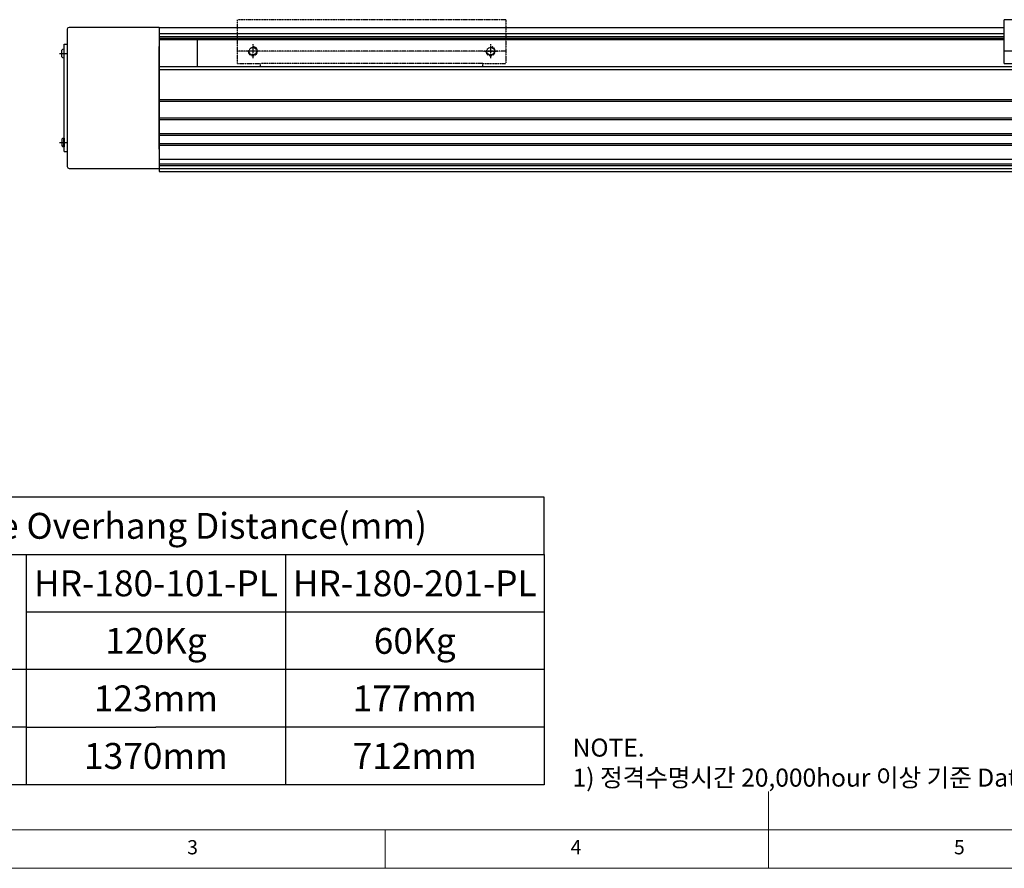
# Model space of a CAD drawing. Units: millimetres. Extents: x 10 to 6210, y 10 to 1395.
# Drawn here: x 547 to 1189, y 10 to 563 of the extents above; entities that cross this region are included whole.
import ezdxf

# ---------------------------------------------------------------- set-up
doc = ezdxf.new("R2010")
doc.units = ezdxf.units.MM
doc.header["$LTSCALE"] = 0.5
doc.linetypes.add('CENTER2', pattern=[28.575, 19.05, -3.175, 3.175, -3.175])
doc.linetypes.add('PHANTOM', pattern=[2.5, 1.25, -0.25, 0.25, -0.25, 0.25, -0.25])
for name, color, linetype in [('1', 3, 'CENTER2'), ('3', 6, 'PHANTOM'), ('표제란', 4, 'Continuous')]:
    doc.layers.add(name, color=color, linetype=linetype)
doc.styles.get("Standard").update_dxf_attribs({"font": 'romans.shx', "bigfont": 'whgtxt.shx'})

# ---------------------------------------------------------------- blocks, each defined once
blk = doc.blocks.new('표제란2')
at = {"linetype": 'Continuous', "lineweight": 0}
blk.add_line((10, 20), (410, 20), dxfattribs=at)
at = {"layer": '표제란', "linetype": 'Continuous', "lineweight": 0}
for p, q in [((215, 20), (215, 30)), ((15, 25), (275, 25)), ((165, 20), (165, 25))]:
    blk.add_line(p, q, dxfattribs=at)
at = {"layer": '표제란', "linetype": 'Continuous', "lineweight": 0, "char_height": 1.85, "attachment_point": 1}
for s, insert in [('3', (139.17, 23.67)), ('4', (189.17, 23.67)), ('5', (239.17, 23.67))]:
    blk.add_mtext(s, dxfattribs=dict(at, insert=insert))
blk = doc.blocks.new('SHEET')
for p, q in [((611.02, 222.54), (331.02, 222.54)), ((331.02, 202.54), (331.02, 222.54)), ((611.02, 202.54), (611.02, 222.54)), ((331.02, 202.54), (611.02, 202.54)), ((331.02, 122.54), (331.02, 202.54)), ((431.02, 122.54), (431.02, 202.54)), ((521.02, 202.54), (521.02, 122.54)), ((611.02, 202.54), (611.02, 122.54)), ((611.02, 182.54), (431.02, 182.54)), ((611.02, 162.54), (331.02, 162.54)), ((431.02, 142.54), (331.02, 142.54)), ((431.02, 142.54), (476.02, 142.54)), ((611.02, 142.54), (476.02, 142.54)), ((611.02, 122.54), (331.02, 122.54))]:
    blk.add_line(p, q)

msp = doc.modelspace()

# ---------------------------------------------------------------- linework, layer by layer
for p, q in [((1363.66067, 563.19325), (1188.66067, 563.19325)), ((1188.66067, 534.69324), (1188.66067, 563.19325)), ((577.66067, 556.99357), (577.66067, 467.39355)), ((637.66067, 558.19357), (578.86067, 558.19357)), ((637.66067, 558.19357), (637.66067, 466.19355)), ((637.66067, 558.19325), (1188.66067, 558.19325)), ((637.66067, 558.19325), (637.66067, 550.19325)), ((637.66067, 558.19325), (637.66067, 464.19325)), ((637.66067, 554.27226), (1188.66067, 554.27226)), ((637.66067, 552.1907), (1188.66067, 552.1907)), ((575.66067, 547.19357), (577.66067, 547.19357)), ((575.66067, 477.19357), (575.66067, 547.19357)), ((637.66067, 551.19325), (1188.66067, 551.19325)), ((637.66067, 550.19325), (1188.66067, 550.19325)), ((662.66067, 532.69324), (662.66067, 550.19325)), ((574.01067, 539.08349), (574.01067, 543.30364)), ((575.66067, 544.04357), (575.31067, 544.04357)), ((575.31067, 544.04357), (575.31067, 538.34357)), ((575.66067, 538.34357), (575.66067, 544.04357)), ((637.66067, 478.69325), (637.66067, 545.69325)), ((1363.66067, 542.69325), (1188.66067, 542.69325)), ((575.31067, 538.34357), (575.66067, 538.34357)), ((1188.66067, 534.69324), (1203.66067, 534.69324)), ((637.66067, 532.69324), (1414.66067, 532.69324)), ((637.66067, 530.69324), (1414.66067, 530.69324)), ((637.66067, 511.19324), (1414.66067, 511.19324)), ((637.66067, 510.19325), (1414.66067, 510.19325)), ((637.66067, 499.19324), (1414.66067, 499.19324)), ((637.66067, 498.19324), (1414.66067, 498.19324)), ((637.66067, 488.94324), (1414.66067, 488.94324)), ((574.01067, 485.30364), (574.01067, 481.08349)), ((575.31067, 480.34357), (575.31067, 486.04357)), ((575.31067, 486.04357), (575.66067, 486.04357)), ((575.66067, 486.04357), (575.66067, 480.34357)), ((637.66067, 487.94325), (1414.66067, 487.94325)), ((637.66067, 482.44324), (1414.66067, 482.44324)), ((575.66067, 480.34357), (575.31067, 480.34357)), ((575.66067, 477.19357), (577.66067, 477.19357)), ((637.66067, 481.44324), (1414.66067, 481.44324)), ((637.66067, 472.19324), (1414.66067, 472.19324)), ((637.66067, 469.19324), (1414.66067, 469.19324)), ((578.86067, 466.19355), (637.66067, 466.19355)), ((637.66067, 468.19324), (1414.66067, 468.19324)), ((637.66067, 466.19324), (1414.66067, 466.19324)), ((637.66067, 464.19325), (1414.66067, 464.19325))]:
    msp.add_line(p, q)
for centre, radius, start, end in [((578.86067, 556.99357), 1.2, 90, 180), ((576.07225, 541.19357), 2.95, 104.96101777, 134.33399218), ((576.07225, 541.19357), 2.95, 225.66600782, 255.03898223), ((576.07225, 483.19357), 2.95, 104.96101777, 134.33399218), ((576.07225, 483.19357), 2.95, 225.66600782, 255.03898223), ((578.86067, 467.39355), 1.2, 180, 270)]:
    msp.add_arc(centre, radius, start, end)
at = {"layer": '1'}
for p, q in [((572.51067, 541.19357), (577.16067, 541.19357)), ((572.51067, 483.19357), (577.16067, 483.19357))]:
    msp.add_line(p, q, dxfattribs=at)
at = {"layer": '3'}
for p, q in [((863.66067, 563.19325), (688.66067, 563.19325)), ((688.66067, 534.69324), (688.66067, 563.19325)), ((863.66067, 563.19325), (863.66067, 534.69324)), ((698.66067, 547.19325), (698.66067, 538.19325)), ((853.66067, 547.19325), (853.66067, 538.19325)), ((863.66067, 542.69325), (688.66067, 542.69325)), ((703.16067, 542.69325), (694.16067, 542.69325)), ((849.16067, 542.69325), (858.16067, 542.69325)), ((688.66067, 534.69324), (703.66067, 534.69324)), ((848.66067, 534.69324), (703.66067, 534.69324)), ((703.66067, 532.69324), (703.66067, 534.69324)), ((848.66067, 532.69324), (848.66067, 534.69324)), ((848.66067, 534.69324), (863.66067, 534.69324))]:
    msp.add_line(p, q, dxfattribs=at)
for centre in [(698.66067, 542.69325), (853.66067, 542.69325)]:
    msp.add_circle(centre, 2.45873, dxfattribs=at)
for centre in [(698.66067, 542.69325), (853.66067, 542.69325)]:
    msp.add_arc(centre, 3, 180, 90, dxfattribs=at)

# ---------------------------------------------------------------- block references
for name, p, xscale, yscale, zscale in [('표제란2', (-40, -90), 5, 5, 5), ('SHEET', (-257.0694, -165.25194), 1.875, 1.875, 1.875)]:
    msp.add_blockref(name, p, dxfattribs=dict(xscale=xscale, yscale=yscale, zscale=zscale))

# ---------------------------------------------------------------- texts
at = {"char_height": 16.875, "attachment_point": 5}
for s, insert in [('{\\fGulimChe|b0|i0|c129|p49;Allowable Overhang Distance(mm)}', (626.08854, 233.26023)), ('{\\fGulimChe|b0|i0|c129|p49;HR-180-101-PL}', (635.46354, 195.76023)), ('{\\fGulimChe|b0|i0|c129|p49;HR-180-201-PL}', (804.21354, 195.76023)), ('{\\fGulimChe|b0|i0|c129|p49;120Kg}', (635.46354, 158.26023)), ('{\\fGulimChe|b0|i0|c129|p49;60Kg}', (804.21354, 158.26023)), ('{\\fGulimChe|b0|i0|c129|p49;123mm}', (635.46354, 120.76023)), ('{\\fGulimChe|b0|i0|c129|p49;177mm}', (804.21354, 120.76023)), ('{\\fGulimChe|b0|i0|c129|p49;1370mm}', (635.46354, 83.26023)), ('{\\fGulimChe|b0|i0|c129|p49;712mm}', (804.21354, 83.26023))]:
    msp.add_mtext(s, dxfattribs=dict(at, insert=insert))
at = {"color": 254, "insert": (907.16541, 63.2404), "char_height": 11.7423821, "attachment_point": 7}
msp.add_mtext('\\A1;NOTE.\\P1) 정격수명시간 20,000hour 이상 기준 Data 입니다.', dxfattribs=at)

doc.saveas('drawing.dxf')
